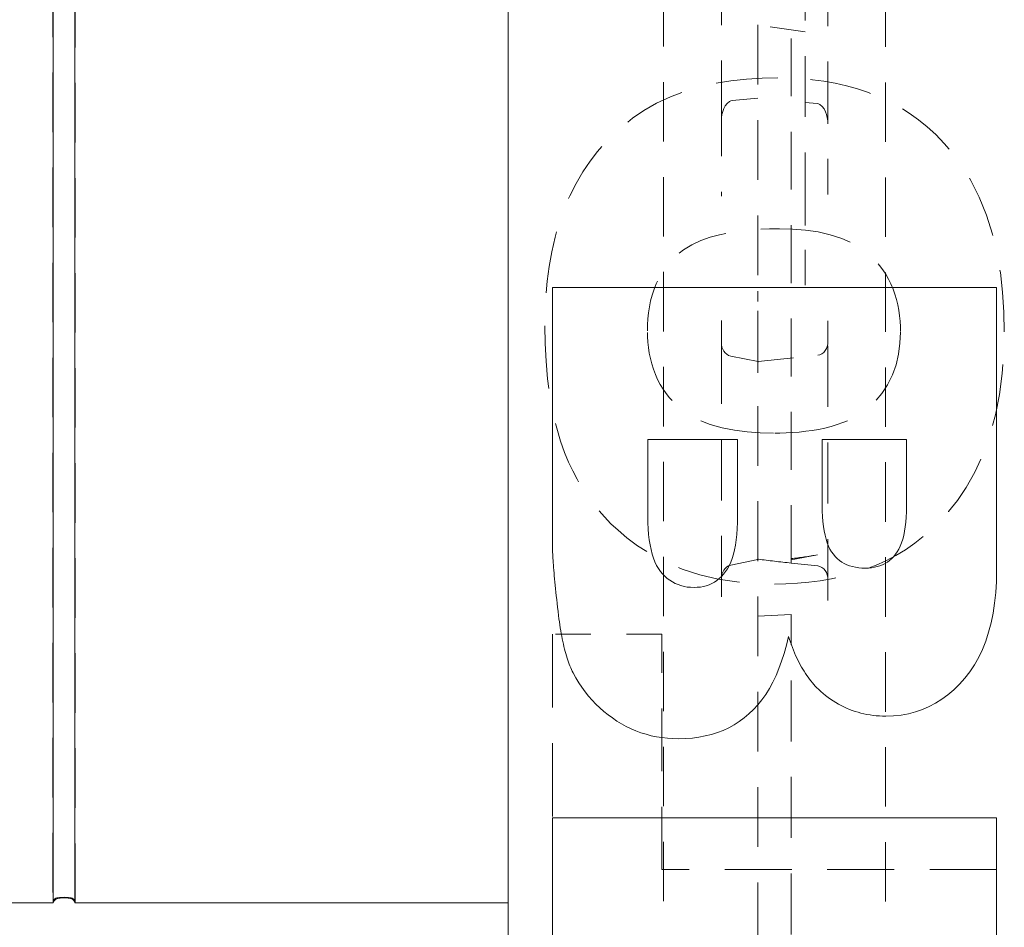
# Model space of a CAD drawing. Extents: x 1.2 to 86.8, y 0.2 to 67.8.
# Drawn here: x 52.6 to 55.4, y 16.2 to 18.8 of the extents above; entities that cross this region are included whole.
import ezdxf

# ---------------------------------------------------------------- set-up
doc = ezdxf.new("R2010")
doc.units = 0
doc.header["$LTSCALE"] = 2
doc.header["$MEASUREMENT"] = 0
doc.linetypes.add('DASHED', pattern=[0.2067, 0.1654, -0.0413])
doc.layers.add('Hidden Edges(ANSI)', color=7, linetype='DASHED', lineweight=18)
doc.layers.add('Visible Edges(ANSI)', color=7, linetype='Continuous', lineweight=18)

msp = doc.modelspace()

# ---------------------------------------------------------------- linework, layer by layer
at = {"layer": 'Hidden Edges(ANSI)', "ltscale": 0.506339}
for p, q in [((52.733, 24.2472), (52.733, 16.293)), ((52.7955, 16.293), (52.7955, 24.2472))]:
    msp.add_line(p, q, dxfattribs=at)
at = {"layer": 'Hidden Edges(ANSI)', "ltscale": 0.508265}
msp.add_line((54.7174, 24.1266), (54.7174, 8.3678), dxfattribs=at)
at = {"layer": 'Hidden Edges(ANSI)', "ltscale": 0.505618}
for p, q in [((54.4518, 20.7412), (54.4518, 11.7532)), ((55.0768, 11.7532), (55.0768, 20.7412))]:
    msp.add_line(p, q, dxfattribs=at)
at = {"layer": 'Hidden Edges(ANSI)', "ltscale": 0.52733}
msp.add_line((54.6144, 20.0358), (54.6144, 18.4943), dxfattribs=at)
at = {"layer": 'Hidden Edges(ANSI)', "ltscale": 0.529083}
msp.add_line((54.9144, 18.4857), (54.9144, 20.0323), dxfattribs=at)
at = {"layer": 'Hidden Edges(ANSI)', "ltscale": 0.491995}
msp.add_line((54.8112, 17.2493), (54.8112, 19.4866), dxfattribs=at)
at = {"layer": 'Hidden Edges(ANSI)', "ltscale": 0.217638}
msp.add_line((54.8504, 18.5761), (54.8504, 18.8047), dxfattribs=at)
at = {"layer": 'Hidden Edges(ANSI)', "ltscale": 0.127838}
msp.add_line((54.8504, 18.7443), (54.7174, 18.7631), dxfattribs=at)
at = {"layer": 'Hidden Edges(ANSI)', "ltscale": 0.044807}
msp.add_line((54.8504, 18.546), (54.8504, 18.5761), dxfattribs=at)
at = {"layer": 'Hidden Edges(ANSI)', "ltscale": 0.069203}
msp.add_line((54.7174, 18.5582), (54.6449, 18.5516), dxfattribs=at)
at = {"layer": 'Hidden Edges(ANSI)', "ltscale": 0.031901}
msp.add_line((54.8839, 18.543), (54.8504, 18.546), dxfattribs=at)
at = {"layer": 'Hidden Edges(ANSI)', "ltscale": 0.555872}
msp.add_line((54.8504, 18.221), (54.8504, 18.546), dxfattribs=at)
at = {"layer": 'Hidden Edges(ANSI)', "ltscale": 0.202419}
msp.add_line((54.6144, 18.4943), (54.6144, 18.2816), dxfattribs=at)
at = {"layer": 'Hidden Edges(ANSI)', "ltscale": 0.18915}
msp.add_line((54.9144, 18.287), (54.9144, 18.4857), dxfattribs=at)
at = {"layer": 'Hidden Edges(ANSI)', "ltscale": 0.022369}
msp.add_line((54.8504, 18.1998), (54.8504, 18.221), dxfattribs=at)
at = {"layer": 'Hidden Edges(ANSI)', "ltscale": 0.160506}
msp.add_line((54.8504, 18.0311), (54.8504, 18.1998), dxfattribs=at)
at = {"layer": 'Hidden Edges(ANSI)', "ltscale": 0.05943}
msp.add_line((54.6144, 17.9319), (54.6144, 17.8694), dxfattribs=at)
at = {"layer": 'Hidden Edges(ANSI)', "ltscale": 0.056346}
msp.add_line((54.9144, 17.8718), (54.9144, 17.9311), dxfattribs=at)
at = {"layer": 'Hidden Edges(ANSI)', "ltscale": 0.51935}
msp.add_line((54.6144, 17.8694), (54.6144, 17.1435), dxfattribs=at)
at = {"layer": 'Hidden Edges(ANSI)', "ltscale": 0.520445}
msp.add_line((54.9144, 17.1444), (54.9144, 17.8718), dxfattribs=at)
at = {"layer": 'Hidden Edges(ANSI)', "ltscale": 0.074555}
msp.add_line((54.6408, 17.832), (54.7176, 17.8164), dxfattribs=at)
at = {"layer": 'Hidden Edges(ANSI)', "ltscale": 0.160762}
msp.add_line((54.7176, 17.8164), (54.8856, 17.834), dxfattribs=at)
at = {"layer": 'Hidden Edges(ANSI)', "ltscale": 0.071287}
msp.add_line((54.8112, 17.2589), (54.8848, 17.2726), dxfattribs=at)
at = {"layer": 'Hidden Edges(ANSI)', "ltscale": 0.074352}
msp.add_line((54.6408, 17.2434), (54.7174, 17.259), dxfattribs=at)
at = {"layer": 'Hidden Edges(ANSI)', "ltscale": 0.001365}
msp.add_line((54.7159, 17.2598), (54.7174, 17.2596), dxfattribs=at)
at = {"layer": 'Hidden Edges(ANSI)', "ltscale": 0.001668}
msp.add_line((54.7192, 17.2599), (54.7174, 17.2596), dxfattribs=at)
at = {"layer": 'Hidden Edges(ANSI)', "ltscale": 0.001316}
msp.add_line((54.8112, 17.2492), (54.8112, 17.2493), dxfattribs=at)
at = {"layer": 'Hidden Edges(ANSI)', "ltscale": 0.071178}
msp.add_line((54.8112, 17.2492), (54.8856, 17.2414), dxfattribs=at)
at = {"layer": 'Hidden Edges(ANSI)', "ltscale": 0.089662}
msp.add_line((54.7174, 17.0996), (54.8112, 17.1048), dxfattribs=at)
at = {"layer": 'Hidden Edges(ANSI)', "ltscale": 0.518648}
msp.add_line((54.8112, 15.3896), (54.8112, 17.1048), dxfattribs=at)
at = {"layer": 'Hidden Edges(ANSI)', "ltscale": 0.625694}
msp.add_line((54.1393, 17.0497), (54.1393, 16.5323), dxfattribs=at)
at = {"layer": 'Hidden Edges(ANSI)', "ltscale": 0.293212}
msp.add_line((54.4473, 17.0497), (54.1393, 17.0497), dxfattribs=at)
at = {"layer": 'Hidden Edges(ANSI)', "ltscale": 0.534508}
msp.add_line((54.4473, 16.3868), (54.4473, 17.0497), dxfattribs=at)
at = {"layer": 'Hidden Edges(ANSI)', "ltscale": 0.569673}
msp.add_line((55.3893, 16.3868), (54.4473, 16.3868), dxfattribs=at)
at = {"layer": 'Hidden Edges(ANSI)', "ltscale": 0.527776, "flags": 128}
msp.add_lwpolyline([(54.7733, 18.6149), (54.7292, 18.614), (54.685, 18.6113), (54.641, 18.6065), (54.5974, 18.5994), (54.5544, 18.5898), (54.5122, 18.5774), (54.471, 18.5619), (54.4319, 18.5435), (54.3964, 18.5231), (54.3644, 18.5013), (54.3357, 18.4785), (54.3102, 18.4554), (54.2876, 18.4323), (54.266, 18.4075), (54.245, 18.3801), (54.2248, 18.3502), (54.2057, 18.3179), (54.1879, 18.283), (54.1719, 18.2456), (54.1579, 18.2065), (54.1463, 18.1664), (54.1369, 18.1255), (54.1296, 18.0842), (54.1241, 18.0425), (54.1204, 18.0006), (54.1183, 17.9587), (54.1176, 17.9171)], dxfattribs=at)
at = {"layer": 'Hidden Edges(ANSI)', "ltscale": 0.526687, "flags": 128}
msp.add_lwpolyline([(55.4109, 17.9002), (55.4098, 17.9558), (55.4062, 18.0114), (55.3998, 18.0667), (55.3903, 18.1213), (55.3774, 18.1752), (55.3608, 18.2281), (55.3401, 18.2794), (55.3166, 18.3261), (55.2919, 18.3666), (55.2666, 18.4012), (55.2417, 18.4305), (55.2179, 18.4551), (55.194, 18.4769), (55.1691, 18.4971), (55.1431, 18.5156), (55.116, 18.5325), (55.0878, 18.5477), (55.0586, 18.5614), (55.0285, 18.5735), (54.9977, 18.5838), (54.9665, 18.5925), (54.9349, 18.5997), (54.9029, 18.6054), (54.8707, 18.6096), (54.8383, 18.6126), (54.8058, 18.6143), (54.7733, 18.6149)], dxfattribs=at)
at = {"layer": 'Hidden Edges(ANSI)', "ltscale": 0.066083, "flags": 128}
msp.add_lwpolyline([(54.6449, 18.5516), (54.6407, 18.5505), (54.6369, 18.5485), (54.6304, 18.5428), (54.6252, 18.5359), (54.6212, 18.5282), (54.6182, 18.52), (54.6161, 18.5116), (54.6148, 18.5029), (54.6144, 18.4943)], dxfattribs=at)
at = {"layer": 'Hidden Edges(ANSI)', "ltscale": 0.066084, "flags": 128}
msp.add_lwpolyline([(54.9144, 18.4857), (54.914, 18.4944), (54.9127, 18.503), (54.9106, 18.5114), (54.9076, 18.5196), (54.9036, 18.5273), (54.8984, 18.5342), (54.8919, 18.5399), (54.8881, 18.5419), (54.8839, 18.543)], dxfattribs=at)
at = {"layer": 'Hidden Edges(ANSI)', "ltscale": 0.43597, "flags": 128}
msp.add_lwpolyline([(54.4064, 17.9026), (54.4067, 17.9197), (54.4077, 17.9367), (54.4094, 17.9537), (54.412, 17.9706), (54.4154, 17.9873), (54.4197, 18.0037), (54.425, 18.0198), (54.4313, 18.0355), (54.4385, 18.0507), (54.4468, 18.0654), (54.4565, 18.08), (54.4697, 18.0966), (54.4868, 18.1143), (54.5078, 18.1312), (54.5314, 18.1454), (54.5566, 18.157), (54.5827, 18.1662), (54.6093, 18.1735), (54.6368, 18.1792), (54.665, 18.1835), (54.6935, 18.1866), (54.7221, 18.1887), (54.7504, 18.1898), (54.7781, 18.1902)], dxfattribs=at)
at = {"layer": 'Hidden Edges(ANSI)', "ltscale": 0.618611, "flags": 128}
msp.add_lwpolyline([(54.7781, 18.1902), (54.8151, 18.1893), (54.8515, 18.1864), (54.8869, 18.1812), (54.921, 18.1735), (54.9534, 18.1631), (54.9827, 18.15), (55.0064, 18.1362), (55.0249, 18.1225), (55.0389, 18.11), (55.0498, 18.0986), (55.0597, 18.0869), (55.0689, 18.0747), (55.0773, 18.062), (55.0849, 18.0487), (55.0917, 18.0349), (55.0977, 18.0206), (55.103, 18.006), (55.1073, 17.9912), (55.1109, 17.9761), (55.1138, 17.9609), (55.116, 17.9455), (55.1174, 17.9301), (55.1183, 17.9146), (55.1186, 17.899)], dxfattribs=at)
at = {"layer": 'Hidden Edges(ANSI)', "ltscale": 0.033493, "flags": 128}
msp.add_lwpolyline([(54.7174, 17.9857), (54.7174, 17.9864), (54.7174, 17.9871), (54.7173, 17.9879), (54.7173, 17.9888), (54.7173, 17.9897), (54.7172, 17.9907), (54.7172, 17.9918), (54.7172, 17.9929), (54.7171, 17.994), (54.7171, 17.9952), (54.717, 17.9964), (54.717, 17.9977), (54.717, 17.999), (54.7169, 18.0004), (54.7169, 18.0018), (54.7169, 18.0032), (54.7168, 18.0046), (54.7168, 18.0061), (54.7168, 18.0076), (54.7168, 18.0091), (54.7169, 18.0104), (54.717, 18.0117), (54.7171, 18.0129), (54.7174, 18.0139)], dxfattribs=at)
at = {"layer": 'Hidden Edges(ANSI)', "ltscale": 0.535761, "flags": 128}
msp.add_lwpolyline([(54.1176, 17.9171), (54.1184, 17.8675), (54.121, 17.8178), (54.1254, 17.7681), (54.1321, 17.719), (54.1409, 17.6715), (54.151, 17.6294), (54.1619, 17.5925), (54.1733, 17.5606), (54.1845, 17.5331), (54.1959, 17.5089), (54.2082, 17.4854), (54.2215, 17.4627), (54.2359, 17.4407), (54.2513, 17.4195), (54.2677, 17.399), (54.2852, 17.3793), (54.3037, 17.3602), (54.3237, 17.3415), (54.3485, 17.3205), (54.3787, 17.2979), (54.4147, 17.2748), (54.4564, 17.2526), (54.5039, 17.2324), (54.5542, 17.2163), (54.6057, 17.2044), (54.658, 17.1964), (54.7108, 17.1919), (54.7637, 17.1904)], dxfattribs=at)
at = {"layer": 'Hidden Edges(ANSI)', "ltscale": 0.631017, "flags": 128}
msp.add_lwpolyline([(54.7613, 17.6151), (54.724, 17.6159), (54.6871, 17.6185), (54.6511, 17.6231), (54.6164, 17.6299), (54.5833, 17.6393), (54.5524, 17.6514), (54.5268, 17.6648), (54.5066, 17.6783), (54.4911, 17.6912), (54.4792, 17.7027), (54.4688, 17.7143), (54.4591, 17.7264), (54.4503, 17.7391), (54.4423, 17.7522), (54.4351, 17.7659), (54.4287, 17.7802), (54.4231, 17.7949), (54.4184, 17.8098), (54.4146, 17.8249), (54.4115, 17.8402), (54.4092, 17.8557), (54.4076, 17.8713), (54.4067, 17.8869), (54.4064, 17.9026)], dxfattribs=at)
at = {"layer": 'Hidden Edges(ANSI)', "ltscale": 0.629666, "flags": 128}
msp.add_lwpolyline([(55.1186, 17.899), (55.1173, 17.8682), (55.1134, 17.8376), (55.1063, 17.8075), (55.096, 17.7787), (55.0824, 17.7513), (55.0658, 17.7262), (55.0487, 17.7058), (55.0328, 17.6901), (55.0188, 17.6786), (55.0043, 17.6686), (54.989, 17.6597), (54.9732, 17.6518), (54.9568, 17.6449), (54.9401, 17.639), (54.9231, 17.6338), (54.9057, 17.6294), (54.8879, 17.6257), (54.87, 17.6226), (54.8518, 17.6202), (54.8336, 17.6182), (54.8153, 17.6168), (54.7971, 17.6158), (54.7791, 17.6153), (54.7613, 17.6151)], dxfattribs=at)
at = {"layer": 'Hidden Edges(ANSI)', "ltscale": 0.527475, "flags": 128}
msp.add_lwpolyline([(54.7637, 17.1904), (54.796, 17.191), (54.8284, 17.1926), (54.8606, 17.1955), (54.8927, 17.1997), (54.9246, 17.2052), (54.9561, 17.2122), (54.9872, 17.2206), (55.0179, 17.2307), (55.0479, 17.2424), (55.0773, 17.2557), (55.1056, 17.2706), (55.1328, 17.287), (55.1589, 17.305), (55.184, 17.3245), (55.2079, 17.3455), (55.2308, 17.3682), (55.2542, 17.3941), (55.2788, 17.4253), (55.3036, 17.4621), (55.3279, 17.5051), (55.3507, 17.5547), (55.3706, 17.6098), (55.3861, 17.6664), (55.3975, 17.7242), (55.4052, 17.7827), (55.4096, 17.8415), (55.4109, 17.9002)], dxfattribs=at)
at = {"layer": 'Hidden Edges(ANSI)', "ltscale": 0.046909, "flags": 128}
msp.add_lwpolyline([(54.6144, 17.8694), (54.6148, 17.8633), (54.6161, 17.8572), (54.6182, 17.8514), (54.6212, 17.846), (54.625, 17.8412), (54.6296, 17.8371), (54.6349, 17.8339), (54.6408, 17.832)], dxfattribs=at)
at = {"layer": 'Hidden Edges(ANSI)', "ltscale": 0.049243, "flags": 128}
msp.add_lwpolyline([(54.8856, 17.834), (54.8919, 17.8355), (54.8977, 17.8384), (54.9027, 17.8424), (54.9069, 17.8474), (54.9102, 17.853), (54.9125, 17.859), (54.9139, 17.8653), (54.9144, 17.8718)], dxfattribs=at)
at = {"layer": 'Hidden Edges(ANSI)', "ltscale": 0.058989, "flags": 128}
msp.add_lwpolyline([(54.7174, 17.7853), (54.7171, 17.7867), (54.7169, 17.7883), (54.7169, 17.7903), (54.7169, 17.7925), (54.7169, 17.7949), (54.717, 17.7975), (54.717, 17.8), (54.7171, 17.8023), (54.7172, 17.8046), (54.7173, 17.8067), (54.7174, 17.8086), (54.7174, 17.8103), (54.7175, 17.8119), (54.7175, 17.8132), (54.7176, 17.8143), (54.7176, 17.8152), (54.7176, 17.8159), (54.7176, 17.8163), (54.7176, 17.8164), (54.7176, 17.8164), (54.7176, 17.816), (54.7175, 17.8155), (54.7175, 17.8147), (54.7174, 17.8136)], dxfattribs=at)
at = {"layer": 'Hidden Edges(ANSI)', "ltscale": 0.027114, "flags": 128}
msp.add_lwpolyline([(54.7174, 17.2655), (54.7174, 17.2663), (54.7173, 17.2671), (54.7173, 17.2679), (54.7173, 17.2688), (54.7173, 17.2697), (54.7172, 17.2706), (54.7172, 17.2715), (54.7172, 17.2724), (54.7171, 17.2734), (54.7171, 17.2743), (54.717, 17.2754), (54.717, 17.2765), (54.717, 17.2776), (54.7169, 17.2787), (54.7169, 17.2798), (54.7169, 17.281), (54.7169, 17.2821), (54.7169, 17.2833), (54.7169, 17.2844), (54.7169, 17.2856), (54.7169, 17.2868), (54.717, 17.288), (54.7171, 17.2891), (54.7174, 17.2903)], dxfattribs=at)
at = {"layer": 'Hidden Edges(ANSI)', "ltscale": 0.04691, "flags": 128}
msp.add_lwpolyline([(54.6408, 17.2434), (54.6349, 17.2415), (54.6296, 17.2384), (54.625, 17.2343), (54.6212, 17.2294), (54.6182, 17.224), (54.6161, 17.2182), (54.6148, 17.2122), (54.6144, 17.206)], dxfattribs=at)
at = {"layer": 'Hidden Edges(ANSI)', "ltscale": 0.004793, "flags": 128}
msp.add_lwpolyline([(54.7174, 17.2618), (54.7174, 17.2618), (54.7174, 17.2617), (54.7174, 17.2616), (54.7174, 17.2615), (54.7174, 17.2614), (54.7174, 17.2613), (54.7174, 17.2612), (54.7175, 17.2612), (54.7175, 17.2611), (54.7175, 17.261), (54.7175, 17.2609), (54.7175, 17.2609), (54.7175, 17.2608), (54.7175, 17.2607), (54.7175, 17.2606), (54.7175, 17.2606), (54.7175, 17.2605), (54.7175, 17.2604), (54.7175, 17.2604), (54.7175, 17.2603), (54.7175, 17.2603), (54.7175, 17.2602), (54.7175, 17.2601), (54.7175, 17.2601)], dxfattribs=at)
at = {"layer": 'Hidden Edges(ANSI)', "ltscale": 0.049241, "flags": 128}
msp.add_lwpolyline([(54.9144, 17.2037), (54.9139, 17.2101), (54.9125, 17.2164), (54.9102, 17.2225), (54.9069, 17.2281), (54.9027, 17.233), (54.8977, 17.2371), (54.8919, 17.24), (54.8856, 17.2414)], dxfattribs=at)
at = {"layer": 'Hidden Edges(ANSI)', "ltscale": 0.100608, "flags": 128}
msp.add_lwpolyline([(52.7955, 16.293), (52.7954, 16.2959), (52.7948, 16.2986), (52.7937, 16.3009), (52.7921, 16.3029), (52.79, 16.3045), (52.7874, 16.3059), (52.7844, 16.3069), (52.7809, 16.3076), (52.777, 16.3081), (52.7729, 16.3084), (52.7685, 16.3086), (52.7643, 16.3087), (52.76, 16.3086), (52.7557, 16.3084), (52.7515, 16.3081), (52.7477, 16.3076), (52.7442, 16.3069), (52.7412, 16.3059), (52.7385, 16.3045), (52.7364, 16.3029), (52.7349, 16.3009), (52.7338, 16.2986), (52.7332, 16.2959), (52.733, 16.293)], dxfattribs=at)
at = {"layer": 'Hidden Edges(ANSI)', "ltscale": 0.000227819}
msp.add_ellipse((53.8293, 17.8487), major_axis=(0.8881, 0.1657), ratio=0.034314, start_param=6.266302, end_param=6.276785, dxfattribs=at)
at = {"layer": 'Hidden Edges(ANSI)', "ltscale": 7.60128e-06}
msp.add_ellipse((54.5981, 17.9921), major_axis=(0.1193, -0.0065), ratio=0.109688, start_param=0.005982, end_param=0.009622, dxfattribs=at)
at = {"layer": 'Hidden Edges(ANSI)', "ltscale": 0.000105689}
for centre, major_axis, start_param, end_param in [((54.8354, 17.7976), (-0.1179, 0.0161), 0.007982, 0.01493), ((54.8354, 17.2779), (-0.1179, -0.0161), 6.268255, 6.275204)]:
    msp.add_ellipse(centre, major_axis=major_axis, ratio=0.109252, start_param=start_param, end_param=end_param, dxfattribs=at)
at = {"layer": 'Hidden Edges(ANSI)', "ltscale": 0.000227014}
msp.add_ellipse((53.8293, 17.9649), major_axis=(0.8881, -0.1801), ratio=0.034209, start_param=0.006938, end_param=0.017346, dxfattribs=at)
at = {"layer": 'Hidden Edges(ANSI)', "ltscale": 0.071265}
msp.add_ellipse((54.8354, 17.2779), major_axis=(-0.1179, -0.0161), ratio=0.109252, start_param=1.349192, end_param=1.988678, dxfattribs=at)
at = {"layer": 'Hidden Edges(ANSI)', "ltscale": 0.005031}
msp.add_ellipse((54.5981, 17.2664), major_axis=(0.1193, -0.0046), ratio=0.110183, start_param=6.127746, end_param=6.287461, dxfattribs=at)
at = {"layer": 'Hidden Edges(ANSI)', "ltscale": 0.001373}
msp.add_ellipse((54.7936, 17.306), major_axis=(0.2954, 0.0604), ratio=0.102806, start_param=4.425217, end_param=4.430541, dxfattribs=at)
at = {"layer": 'Hidden Edges(ANSI)', "ltscale": 0.005351}
msp.add_ellipse((54.8354, 17.2779), major_axis=(-0.1179, -0.0161), ratio=0.109252, start_param=6.275204, end_param=6.444517, dxfattribs=at)
at = {"layer": 'Hidden Edges(ANSI)', "ltscale": 1.30239e-05}
msp.add_ellipse((54.7936, 17.306), major_axis=(0.2954, 0.0604), ratio=0.102806, start_param=4.430541, end_param=4.430949, dxfattribs=at)
at = {"layer": 'Hidden Edges(ANSI)', "ltscale": 0.090006}
msp.add_ellipse((54.8316, 17.2783), major_axis=(0.4427, -0.0466), ratio=0.069637, start_param=4.459175, end_param=4.673596, dxfattribs=at)
at = {"layer": 'Visible Edges(ANSI)'}
for p, q in [((52.7337, 16.293), (52.7337, 24.2472)), ((52.7949, 24.2472), (52.7949, 16.293)), ((54.0143, 16.2472), (54.0143, 24.2472)), ((54.1393, 17.2927), (54.1393, 18.0253)), ((54.1393, 18.0253), (55.3893, 18.0253)), ((55.3893, 18.0253), (55.3893, 17.2301)), ((54.6602, 17.5971), (54.4076, 17.5971)), ((54.4076, 17.5971), (54.4076, 17.3805)), ((54.6602, 17.3817), (54.6602, 17.5971)), ((55.1354, 17.5971), (54.8984, 17.5971)), ((54.8984, 17.5971), (54.8984, 17.4118)), ((55.1354, 17.4094), (55.1354, 17.5971)), ((54.1393, 15.4447), (54.1393, 16.5323)), ((54.1393, 16.5323), (55.3893, 16.5323)), ((55.3893, 16.5323), (55.3893, 16.1076)), ((50.7949, 16.293), (52.7337, 16.293)), ((52.7949, 16.293), (54.0143, 16.293)), ((54.0143, 8.2472), (54.0143, 16.2472))]:
    msp.add_line(p, q, dxfattribs=at)
at = {"layer": 'Visible Edges(ANSI)', "flags": 128}
for points in [[(54.8984, 17.4118), (54.8986, 17.3958), (54.8993, 17.3805), (54.9004, 17.3662), (54.9019, 17.3526), (54.9039, 17.3399), (54.9062, 17.328), (54.9091, 17.3169), (54.9123, 17.3067), (54.916, 17.2973), (54.9201, 17.2887), (54.9247, 17.281), (54.9297, 17.274), (54.9351, 17.2678), (54.9409, 17.2621), (54.9471, 17.2569), (54.9536, 17.2523), (54.9606, 17.2482), (54.9679, 17.2447), (54.9756, 17.2417), (54.9837, 17.2393), (54.9922, 17.2374), (55.0011, 17.236), (55.0103, 17.2352), (55.0199, 17.2349)], [(55.0199, 17.2349), (55.0288, 17.2352), (55.0373, 17.236), (55.0455, 17.2374), (55.0534, 17.2393), (55.061, 17.2417), (55.0682, 17.2447), (55.0751, 17.2482), (55.0817, 17.2523), (55.0879, 17.2569), (55.0939, 17.2621), (55.0995, 17.2678), (55.1048, 17.274), (55.1097, 17.2809), (55.1141, 17.2886), (55.1182, 17.2971), (55.1218, 17.3064), (55.125, 17.3165), (55.1278, 17.3274), (55.1301, 17.3391), (55.132, 17.3516), (55.1335, 17.3648), (55.1346, 17.3789), (55.1352, 17.3937), (55.1354, 17.4094)], [(54.4076, 17.3805), (54.4078, 17.3627), (54.4086, 17.3458), (54.4098, 17.3298), (54.4115, 17.3147), (54.4137, 17.3004), (54.4164, 17.2871), (54.4196, 17.2747), (54.4233, 17.2631), (54.4275, 17.2525), (54.4322, 17.2427), (54.4374, 17.2339), (54.4431, 17.2259), (54.4491, 17.2187), (54.4555, 17.2121), (54.4623, 17.2062), (54.4693, 17.2008), (54.4767, 17.1961), (54.4844, 17.1921), (54.4924, 17.1886), (54.5008, 17.1858), (54.5095, 17.1836), (54.5185, 17.182), (54.5278, 17.1811), (54.5375, 17.1808)], [(54.5375, 17.1808), (54.5466, 17.1811), (54.5553, 17.182), (54.5638, 17.1836), (54.572, 17.1857), (54.5799, 17.1885), (54.5874, 17.1919), (54.5947, 17.1959), (54.6017, 17.2006), (54.6083, 17.2058), (54.6147, 17.2117), (54.6208, 17.2182), (54.6265, 17.2253), (54.6319, 17.2332), (54.6368, 17.242), (54.6413, 17.2518), (54.6452, 17.2625), (54.6488, 17.2741), (54.6518, 17.2867), (54.6544, 17.3002), (54.6565, 17.3146), (54.6581, 17.33), (54.6593, 17.3463), (54.66, 17.3635), (54.6602, 17.3817)], [(54.1561, 17.1014), (54.1547, 17.1132), (54.1534, 17.1248), (54.1522, 17.136), (54.151, 17.1468), (54.1498, 17.1573), (54.1488, 17.1675), (54.1477, 17.1773), (54.1468, 17.1868), (54.1459, 17.196), (54.145, 17.2048), (54.1442, 17.2133), (54.1435, 17.2214), (54.1428, 17.2292), (54.1422, 17.2367), (54.1416, 17.2438), (54.1412, 17.2506), (54.1407, 17.257), (54.1403, 17.2631), (54.14, 17.2689), (54.1397, 17.2743), (54.1395, 17.2794), (54.1394, 17.2842), (54.1393, 17.2886), (54.1393, 17.2927)], [(55.3893, 17.2301), (55.3887, 17.1977), (55.3868, 17.1665), (55.3837, 17.1366), (55.3793, 17.108), (55.3737, 17.0807), (55.3669, 17.0546), (55.3588, 17.0298), (55.3494, 17.0063), (55.3389, 16.9841), (55.327, 16.9632), (55.314, 16.9435), (55.2997, 16.9251), (55.2844, 16.9081), (55.2686, 16.8926), (55.2522, 16.8786), (55.2352, 16.866), (55.2175, 16.8549), (55.1993, 16.8453), (55.1805, 16.8371), (55.1612, 16.8305), (55.1412, 16.8253), (55.1206, 16.8216), (55.0994, 16.8194), (55.0777, 16.8187)], [(54.197, 16.9402), (54.1947, 16.9448), (54.1925, 16.9496), (54.1903, 16.9545), (54.1882, 16.9597), (54.1861, 16.965), (54.1841, 16.9705), (54.1821, 16.9763), (54.1802, 16.9821), (54.1783, 16.9882), (54.1765, 16.9945), (54.1747, 17.0009), (54.173, 17.0075), (54.1713, 17.0144), (54.1697, 17.0213), (54.1681, 17.0285), (54.1666, 17.0359), (54.1651, 17.0434), (54.1636, 17.0512), (54.1623, 17.0591), (54.1609, 17.0672), (54.1597, 17.0754), (54.1584, 17.0839), (54.1573, 17.0926), (54.1561, 17.1014)], [(54.8034, 17.0424), (54.7976, 17.0183), (54.7913, 16.9953), (54.7842, 16.9733), (54.7766, 16.9525), (54.7683, 16.9327), (54.7593, 16.914), (54.7497, 16.8964), (54.7395, 16.8799), (54.7286, 16.8645), (54.7171, 16.8501), (54.7049, 16.8368), (54.6921, 16.8247), (54.6787, 16.8135), (54.6647, 16.8034), (54.6502, 16.7941), (54.6351, 16.7859), (54.6194, 16.7786), (54.6032, 16.7723), (54.5864, 16.767), (54.5691, 16.7627), (54.5512, 16.7593), (54.5328, 16.7568), (54.5138, 16.7554), (54.4942, 16.7549)], [(54.8876, 16.8945), (54.8832, 16.8987), (54.8789, 16.9032), (54.8747, 16.9078), (54.8706, 16.9126), (54.8665, 16.9175), (54.8625, 16.9227), (54.8586, 16.9279), (54.8547, 16.9334), (54.8509, 16.9389), (54.8472, 16.9447), (54.8436, 16.9506), (54.8401, 16.9567), (54.8366, 16.963), (54.8332, 16.9694), (54.8299, 16.9759), (54.8266, 16.9827), (54.8235, 16.9896), (54.8204, 16.9966), (54.8174, 17.0039), (54.8144, 17.0113), (54.8115, 17.0188), (54.8087, 17.0265), (54.806, 17.0344), (54.8034, 17.0424)], [(54.4942, 16.7549), (54.4783, 16.7552), (54.4626, 16.7563), (54.4472, 16.758), (54.4321, 16.7604), (54.4172, 16.7636), (54.4026, 16.7674), (54.3882, 16.7719), (54.3741, 16.7771), (54.3603, 16.783), (54.3467, 16.7896), (54.3334, 16.7969), (54.3203, 16.8048), (54.3076, 16.8134), (54.2954, 16.8225), (54.2835, 16.832), (54.2722, 16.8421), (54.2612, 16.8526), (54.2507, 16.8636), (54.2407, 16.8752), (54.231, 16.8872), (54.2219, 16.8997), (54.2132, 16.9127), (54.2049, 16.9262), (54.197, 16.9402)], [(55.0777, 16.8187), (55.0685, 16.8188), (55.0595, 16.8192), (55.0505, 16.8198), (55.0417, 16.8208), (55.0329, 16.8219), (55.0243, 16.8234), (55.0158, 16.8251), (55.0074, 16.8271), (54.9991, 16.8293), (54.9909, 16.8318), (54.9828, 16.8346), (54.9748, 16.8376), (54.967, 16.8409), (54.9592, 16.8445), (54.9515, 16.8483), (54.944, 16.8523), (54.9366, 16.8567), (54.9293, 16.8613), (54.922, 16.8662), (54.9149, 16.8713), (54.9079, 16.8767), (54.901, 16.8823), (54.8943, 16.8883), (54.8876, 16.8945)], [(52.7337, 16.293), (52.7344, 16.2956), (52.7355, 16.2979), (52.7369, 16.2999), (52.7387, 16.3016), (52.741, 16.3031), (52.7436, 16.3043), (52.7464, 16.3053), (52.7496, 16.306), (52.7531, 16.3066), (52.7568, 16.3069), (52.7606, 16.3071), (52.7643, 16.3072), (52.768, 16.3071), (52.7718, 16.3069), (52.7755, 16.3066), (52.7789, 16.306), (52.7821, 16.3053), (52.785, 16.3043), (52.7876, 16.3031), (52.7898, 16.3016), (52.7916, 16.2999), (52.793, 16.2979), (52.7941, 16.2956), (52.7949, 16.293)]]:
    msp.add_lwpolyline(points, dxfattribs=at)

doc.saveas('drawing.dxf')
